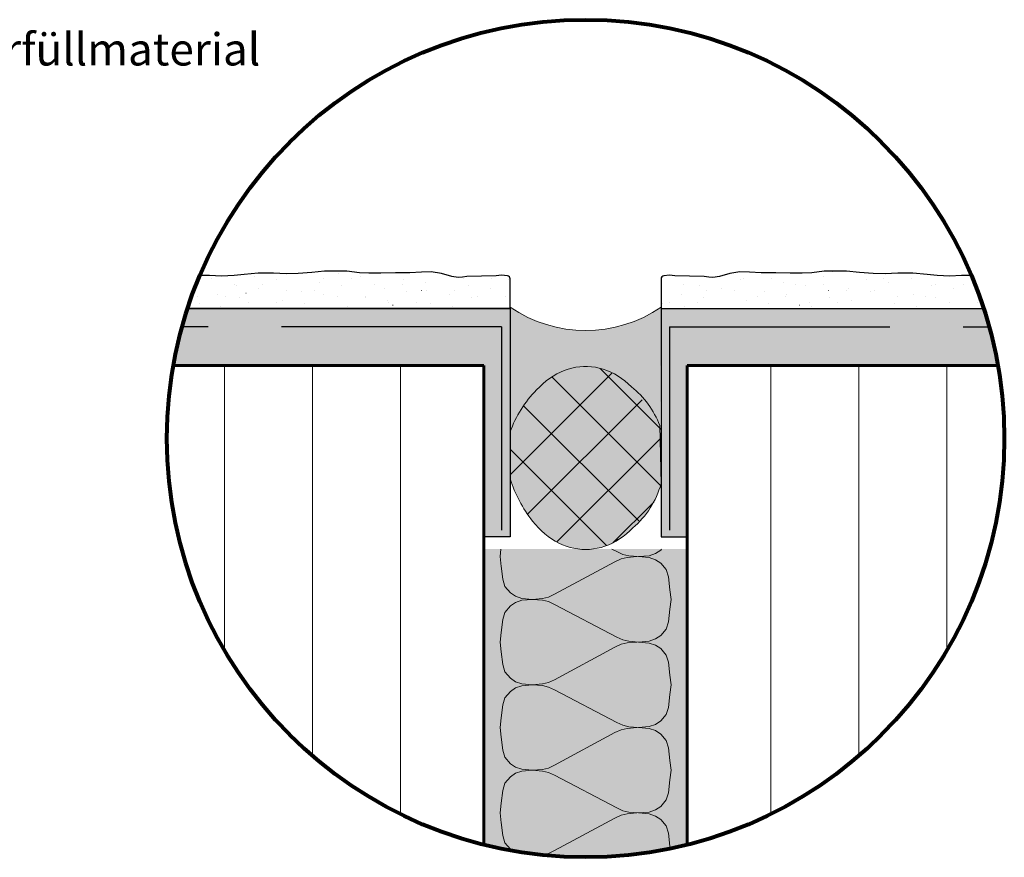
# Paper-space layout '02.12 36. Detail I.2' of a CAD drawing. Units: metres. Extents: x 0 to 210, y 0 to 297.
# Drawn here: x 120 to 187, y 48 to 105 of the extents above; entities that cross this region are included whole.
import ezdxf
from ezdxf.xclip import XClip

# ---------------------------------------------------------------- set-up
doc = ezdxf.new("R2010")
doc.units = ezdxf.units.M
doc.header["$MEASUREMENT"] = 0
doc.header["$XCLIPFRAME"] = 2
doc.linetypes.add('STRICHLINIE_S4', pattern=[0.01, 0.005, -0.005])
for name, color, linetype in [('A1------H2_______Schraffur_Filling_1_5', 7, 'Continuous'), ('A1------T2_______Text_1_5', 7, 'Continuous'), ('A1-----1H2_______Schraffur_1_5', 7, 'Continuous'), ('A1E-----M5_______Rohbau', 7, 'Continuous')]:
    doc.layers.add(name, color=color, linetype=linetype)
doc.styles.add('ERSTELLTER_STIL_1', font='txt')
pattern_1 = [(53.1301, (1693.0246, 1656.126), (-0.9545942, 1.2727922), [0, -1.0606602, 0, -1.5909903]), (105.26847, (1696.0246, 1656.126), (1.268585, 0.6156363), [0, -0.85718605, 0, -1.4805941])]

# ---------------------------------------------------------------- blocks, each defined once
blk = doc.blocks.new('Zeichnung_1_1', base_point=(1693.025, 1652.126))
at = {"layer": 'A1------H2_______Schraffur_Filling_1_5', "linetype": 'Continuous', "lineweight": 13}
h = blk.add_hatch(dxfattribs=at)
h.set_pattern_fill('Dichtungsmasse_0001', style=0, pattern_type=2)
h.set_pattern_definition(pattern_1)
h.paths.add_polyline_path([(131.267, 85.555), (153.249, 85.555), (153.249, 87.149), (153.252, 87.562, 0.383886), (153.058, 87.78), (152.666, 87.823), (152.307, 87.774), (150.301, 87.725), (149.991, 87.676), (149.713, 87.66), (149.273, 87.741), (148.571, 87.937), (147.869, 88.052), (147.216, 88.035), (146.416, 87.986), (145.437, 87.986), (144.441, 87.953), (143.625, 87.953), (142.972, 87.97), (142.124, 88.084), (141.389, 88.101), (140.606, 88.084), (139.724, 88.003), (138.794, 87.937), (137.978, 87.921), (137.113, 87.953), (136.085, 87.953), (135.121, 87.856), (134.436, 87.79), (133.571, 87.758), (132.771, 87.807), (132.109, 87.807, 0.021073)])
h = blk.add_hatch(dxfattribs=at)
h.set_pattern_fill('Dichtungsmasse_0001', style=0, pattern_type=2)
h.set_pattern_definition(pattern_1)
h.paths.add_polyline_path([(163.533, 87.15), (163.533, 85.555), (185.515, 85.555, 0.021073), (184.673, 87.807), (184.011, 87.807), (183.212, 87.758), (182.347, 87.79), (181.661, 87.856), (180.698, 87.953), (179.669, 87.953), (178.805, 87.921), (177.988, 87.937), (177.058, 88.003), (176.177, 88.084), (175.393, 88.101), (174.659, 88.084), (173.81, 87.97), (173.157, 87.953), (172.341, 87.953), (171.345, 87.986), (170.366, 87.986), (169.566, 88.035), (168.913, 88.052), (168.212, 87.937), (167.51, 87.741), (167.069, 87.66), (166.792, 87.676), (166.482, 87.725), (164.476, 87.774), (164.117, 87.823), (163.724, 87.78, 0.383889), (163.531, 87.562)])
at = {"layer": 'A1------H2_______Schraffur_Filling_1_5', "linetype": 'Continuous', "lineweight": 35}
for points in [[(131.267, 85.555, 0.0351), (130.294, 81.673), (151.46, 81.673), (151.46, 69.997), (153.249, 69.997), (153.249, 85.555)], [(163.533, 69.997), (165.322, 69.997), (165.322, 81.673), (186.488, 81.673, 0.0351), (185.515, 85.555), (163.533, 85.555)], [(151.46, 69.16), (151.46, 49.011, 0.123355), (165.329, 49.013), (165.329, 69.16)]]:
    blk.add_hatch(color=254, dxfattribs=at).paths.add_polyline_path(points)
at = {"layer": 'A1------H2_______Schraffur_Filling_1_5', "linetype": 'Continuous', "lineweight": 9}
blk.add_hatch(color=251, dxfattribs=at).paths.add_polyline_path([(153.249, 85.64), (153.249, 77.209, -0.110444), (155.266, 80.219, -0.203407), (158.353, 81.596, -0.199925), (161.681, 80.083, -0.140233), (163.457, 77.44), (163.533, 85.64), (162.387, 84.974), (161.969, 84.783), (161.542, 84.613), (161.107, 84.465), (160.665, 84.339), (160.217, 84.236), (159.765, 84.155), (159.309, 84.098), (158.851, 84.063), (158.391, 84.051), (157.932, 84.063), (157.474, 84.098), (157.018, 84.155), (156.565, 84.236), (156.118, 84.339), (155.676, 84.465), (155.241, 84.613), (154.814, 84.783), (154.396, 84.974)])
at = {"layer": 'A1------H2_______Schraffur_Filling_1_5', "linetype": 'Continuous', "lineweight": 13}
h = blk.add_hatch(dxfattribs=at)
h.set_pattern_fill('Dämmstoff__allgemein_hor_AD', style=0, pattern_type=2)
h.set_pattern_definition([(90, (103.775, 52.066), (-6, 0), [])])
h.paths.add_polyline_path([(129.856, 76.692, 0.344049), (151.46, 49.011), (151.46, 81.673), (130.294, 81.673, 0.043895)])
at = {"layer": 'A1------H2_______Schraffur_Filling_1_5', "linetype": 'Continuous', "lineweight": 0}
blk.add_hatch(color=9, dxfattribs=at).paths.add_polyline_path([(153.249, 77.138), (153.249, 73.945, 0.08913), (154.776, 71.065), (154.971, 70.827), (155.175, 70.602), (155.387, 70.392), (155.608, 70.196), (155.837, 70.015), (156.072, 69.85), (156.314, 69.701), (156.561, 69.569), (156.813, 69.454), (157.07, 69.356), (157.33, 69.275), (157.593, 69.212), (157.858, 69.167), (158.124, 69.14), (158.391, 69.131), (158.658, 69.14), (158.925, 69.167), (159.19, 69.212), (159.453, 69.275), (159.713, 69.356), (159.969, 69.454), (160.221, 69.569), (160.469, 69.701), (160.71, 69.85), (160.946, 70.015), (161.174, 70.196), (161.395, 70.392), (161.608, 70.602, 0.148103), (163.533, 73.6), (163.444, 77.585, 0.133922), (161.517, 80.219), (161.299, 80.424), (161.074, 80.615), (160.841, 80.789), (160.601, 80.948), (160.356, 81.09), (160.105, 81.215), (159.849, 81.323), (159.59, 81.413), (159.327, 81.486), (159.061, 81.541), (158.794, 81.577), (158.526, 81.596), (158.257, 81.596), (157.988, 81.577), (157.721, 81.541), (157.456, 81.486), (157.193, 81.413), (156.933, 81.323), (156.678, 81.215), (156.427, 81.09), (156.181, 80.948), (155.942, 80.789), (155.709, 80.615), (155.483, 80.424), (155.266, 80.219), (155.056, 79.999, 0.113074)])
at = {"layer": 'A1------H2_______Schraffur_Filling_1_5', "linetype": 'Continuous', "lineweight": 13}
h = blk.add_hatch(dxfattribs=at)
h.set_pattern_fill('Dämmstoff__allgemein_hor_AD', style=0, pattern_type=2)
h.set_pattern_definition([(90, (213.0076, 52.066), (-6, 0), [])])
h.paths.add_polyline_path([(165.319, 81.673), (165.319, 49.01, 0.344076), (186.927, 76.692, 0.043895), (186.488, 81.673)])
at = {"layer": 'A1------H2_______Schraffur_Filling_1_5', "color": 7, "linetype": 'Continuous', "lineweight": 25, "ltscale": 1000, "flags": 128}
for points in [[(131.267, 85.555), (153.249, 85.555), (153.249, 87.149), (153.252, 87.562, 0.383886), (153.058, 87.78), (152.666, 87.823), (152.307, 87.774), (150.301, 87.725), (149.991, 87.676), (149.713, 87.66), (149.273, 87.741), (148.571, 87.937), (147.869, 88.052), (147.216, 88.035), (146.416, 87.986), (145.437, 87.986), (144.441, 87.953), (143.625, 87.953), (142.972, 87.97), (142.124, 88.084), (141.389, 88.101), (140.606, 88.084), (139.724, 88.003), (138.794, 87.937), (137.978, 87.921), (137.113, 87.953), (136.085, 87.953), (135.121, 87.856), (134.436, 87.79), (133.571, 87.758), (132.771, 87.807), (132.109, 87.807, 0.021073)], [(163.533, 87.15), (163.533, 85.555), (185.515, 85.555, 0.021073), (184.673, 87.807), (184.011, 87.807), (183.212, 87.758), (182.347, 87.79), (181.661, 87.856), (180.698, 87.953), (179.669, 87.953), (178.805, 87.921), (177.988, 87.937), (177.058, 88.003), (176.177, 88.084), (175.393, 88.101), (174.659, 88.084), (173.81, 87.97), (173.157, 87.953), (172.341, 87.953), (171.345, 87.986), (170.366, 87.986), (169.566, 88.035), (168.913, 88.052), (168.212, 87.937), (167.51, 87.741), (167.069, 87.66), (166.792, 87.676), (166.482, 87.725), (164.476, 87.774), (164.117, 87.823), (163.724, 87.78, 0.383889), (163.531, 87.562)]]:
    blk.add_lwpolyline(points, format="xyb", close=True, dxfattribs=at)
at = {"layer": 'A1------H2_______Schraffur_Filling_1_5', "color": 7, "linetype": 'Continuous', "lineweight": 13, "ltscale": 1000, "flags": 128}
blk.add_lwpolyline([(153.249, 77.138), (153.249, 73.945, 0.08913), (154.776, 71.065), (154.971, 70.827), (155.175, 70.602), (155.387, 70.392), (155.608, 70.196), (155.837, 70.015), (156.072, 69.85), (156.314, 69.701), (156.561, 69.569), (156.813, 69.454), (157.07, 69.356), (157.33, 69.275), (157.593, 69.212), (157.858, 69.167), (158.124, 69.14), (158.391, 69.131), (158.658, 69.14), (158.925, 69.167), (159.19, 69.212), (159.453, 69.275), (159.713, 69.356), (159.969, 69.454), (160.221, 69.569), (160.469, 69.701), (160.71, 69.85), (160.946, 70.015), (161.174, 70.196), (161.395, 70.392), (161.608, 70.602, 0.148103), (163.533, 73.6), (163.444, 77.585, 0.133922), (161.517, 80.219), (161.299, 80.424), (161.074, 80.615), (160.841, 80.789), (160.601, 80.948), (160.356, 81.09), (160.105, 81.215), (159.849, 81.323), (159.59, 81.413), (159.327, 81.486), (159.061, 81.541), (158.794, 81.577), (158.526, 81.596), (158.257, 81.596), (157.988, 81.577), (157.721, 81.541), (157.456, 81.486), (157.193, 81.413), (156.933, 81.323), (156.678, 81.215), (156.427, 81.09), (156.181, 80.948), (155.942, 80.789), (155.709, 80.615), (155.483, 80.424), (155.266, 80.219), (155.056, 79.999, 0.113074)], format="xyb", close=True, dxfattribs=at)
at = {"layer": 'A1-----1H2_______Schraffur_1_5', "color": 7, "linetype": 'Continuous', "lineweight": 13, "ltscale": 1000}
for p, q in [((135.234, 86.603), (135.262, 86.603)), ((147.211, 86.769), (147.239, 86.769)), ((174.935, 86.769), (174.963, 86.769)), ((145.243, 85.771), (145.271, 85.771)), ((172.967, 85.771), (172.995, 85.771)), ((163.533, 77.316), (159.377, 81.472)), ((153.249, 74.225), (160.194, 81.17)), ((163.533, 73.435), (156.084, 80.884)), ((154.443, 71.538), (162.242, 79.337)), ((162.013, 71.073), (154.16, 78.927)), ((156.427, 69.641), (163.533, 76.747)), ((159.812, 69.393), (153.249, 75.956)), ((163.031, 72.363), (160.255, 69.587)), ((160.813, 69.919), (160.394, 69.727)), ((152.569, 68.643), (152.624, 69.16)), ((160.51, 68.986), (160.179, 69.16)), ((163.574, 69.16), (163.515, 69.091)), ((152.569, 68.643), (152.569, 68.643)), ((152.569, 68.643), (152.569, 68.643)), ((152.569, 68.643), (152.639, 67.979)), ((160.394, 68.299), (160.813, 68.492)), ((160.93, 68.794), (160.51, 68.986)), ((161.221, 68.585), (160.813, 68.492)), ((161.337, 68.701), (160.93, 68.794)), ((161.884, 68.643), (161.221, 68.585)), ((161.337, 68.701), (162.001, 68.643)), ((162.734, 68.707), (162.001, 68.643)), ((162.734, 68.579), (162.001, 68.643)), ((163.165, 68.853), (162.734, 68.707)), ((163.165, 68.433), (162.734, 68.579)), ((163.515, 69.091), (163.165, 68.853)), ((152.639, 67.985), (152.744, 67.106)), ((156.272, 66.075), (160.394, 68.299)), ((163.515, 68.195), (163.165, 68.433)), ((163.887, 67.758), (163.515, 68.195)), ((152.744, 67.106), (152.895, 66.617)), ((164.039, 67.269), (163.887, 67.758)), ((164.143, 66.39), (164.039, 67.269)), ((152.895, 66.617), (153.268, 66.18)), ((153.268, 66.18), (153.617, 65.942)), ((153.617, 65.942), (154.048, 65.796)), ((154.048, 65.796), (154.782, 65.732)), ((154.782, 65.732), (155.445, 65.79)), ((155.445, 65.79), (155.853, 65.883)), ((155.853, 65.883), (156.272, 66.075)), ((164.213, 65.732), (164.143, 66.39)), ((152.895, 64.847), (153.268, 65.284)), ((153.268, 65.284), (153.617, 65.522)), ((153.617, 65.522), (154.048, 65.668)), ((154.048, 65.668), (154.782, 65.732)), ((154.782, 65.732), (155.445, 65.674)), ((155.445, 65.674), (155.853, 65.581)), ((155.853, 65.581), (156.272, 65.388)), ((160.51, 63.164), (156.272, 65.388)), ((164.213, 65.732), (164.143, 65.068)), ((152.744, 64.358), (152.895, 64.847)), ((164.143, 65.074), (164.039, 64.195)), ((152.639, 63.479), (152.744, 64.358)), ((164.039, 64.195), (163.887, 63.706)), ((152.569, 62.821), (152.639, 63.479)), ((160.93, 62.972), (160.51, 63.164)), ((163.515, 63.269), (163.165, 63.031)), ((163.887, 63.706), (163.515, 63.269)), ((152.569, 62.821), (152.569, 62.821)), ((152.569, 62.821), (152.569, 62.821)), ((152.569, 62.821), (152.639, 62.157)), ((156.272, 60.253), (160.394, 62.477)), ((160.813, 62.67), (160.394, 62.477)), ((161.221, 62.763), (160.813, 62.67)), ((161.337, 62.879), (160.93, 62.972)), ((161.884, 62.821), (161.221, 62.763)), ((161.337, 62.879), (162.001, 62.821)), ((162.734, 62.885), (162.001, 62.821)), ((162.734, 62.757), (162.001, 62.821)), ((163.165, 63.031), (162.734, 62.885)), ((163.165, 62.611), (162.734, 62.757)), ((163.515, 62.373), (163.165, 62.611)), ((152.639, 62.163), (152.744, 61.284)), ((163.887, 61.936), (163.515, 62.373)), ((164.039, 61.447), (163.887, 61.936)), ((152.744, 61.284), (152.895, 60.795)), ((164.143, 60.568), (164.039, 61.447)), ((152.895, 60.795), (153.268, 60.358)), ((164.213, 59.91), (164.143, 60.568)), ((153.268, 60.358), (153.617, 60.119)), ((153.617, 60.119), (154.048, 59.974)), ((153.617, 59.7), (154.048, 59.846)), ((154.048, 59.974), (154.782, 59.91)), ((154.048, 59.846), (154.782, 59.91)), ((154.782, 59.91), (155.445, 59.968)), ((154.782, 59.91), (155.445, 59.852)), ((155.445, 59.968), (155.853, 60.061)), ((155.445, 59.852), (155.853, 59.759)), ((155.853, 60.061), (156.272, 60.253)), ((155.853, 59.759), (156.272, 59.566)), ((164.213, 59.91), (164.143, 59.246)), ((152.895, 59.025), (153.268, 59.462)), ((153.268, 59.462), (153.617, 59.7)), ((160.51, 57.342), (156.272, 59.566)), ((164.143, 59.252), (164.039, 58.373)), ((152.639, 57.657), (152.744, 58.536)), ((152.744, 58.536), (152.895, 59.025)), ((163.887, 57.884), (163.515, 57.447)), ((164.039, 58.373), (163.887, 57.884)), ((152.569, 56.999), (152.639, 57.657)), ((160.93, 57.15), (160.51, 57.342)), ((161.337, 57.057), (160.93, 57.15)), ((161.337, 57.057), (162.001, 56.999)), ((162.734, 57.063), (162.001, 56.999)), ((163.165, 57.208), (162.734, 57.063)), ((163.515, 57.447), (163.165, 57.208)), ((152.569, 56.999), (152.569, 56.999)), ((152.569, 56.999), (152.569, 56.999)), ((152.569, 56.999), (152.639, 56.335)), ((156.272, 54.431), (160.394, 56.655)), ((160.813, 56.848), (160.394, 56.655)), ((161.221, 56.941), (160.813, 56.848)), ((161.884, 56.999), (161.221, 56.941)), ((162.734, 56.935), (162.001, 56.999)), ((163.165, 56.789), (162.734, 56.935)), ((163.515, 56.551), (163.165, 56.789)), ((163.887, 56.114), (163.515, 56.551)), ((152.639, 56.341), (152.744, 55.462)), ((164.039, 55.625), (163.887, 56.114)), ((152.744, 55.462), (152.895, 54.973)), ((164.143, 54.746), (164.039, 55.625)), ((152.895, 54.973), (153.268, 54.536)), ((153.268, 54.536), (153.617, 54.297)), ((155.853, 54.239), (156.272, 54.431)), ((164.213, 54.088), (164.143, 54.746)), ((153.268, 53.64), (153.617, 53.878)), ((153.617, 54.297), (154.048, 54.152)), ((153.617, 53.878), (154.048, 54.024)), ((154.048, 54.152), (154.782, 54.088)), ((154.048, 54.024), (154.782, 54.088)), ((154.782, 54.088), (155.445, 54.146)), ((154.782, 54.088), (155.445, 54.03)), ((155.445, 54.146), (155.853, 54.239)), ((155.445, 54.03), (155.853, 53.936)), ((155.853, 53.936), (156.272, 53.744)), ((160.51, 51.52), (156.272, 53.744)), ((164.213, 54.088), (164.143, 53.424)), ((152.744, 52.714), (152.895, 53.203)), ((152.895, 53.203), (153.268, 53.64)), ((164.143, 53.43), (164.039, 52.551)), ((152.639, 51.835), (152.744, 52.714)), ((164.039, 52.551), (163.887, 52.062)), ((152.569, 51.177), (152.639, 51.835)), ((163.887, 52.062), (163.515, 51.625)), ((152.569, 51.177), (152.569, 51.177)), ((152.569, 51.177), (152.569, 51.177)), ((152.569, 51.177), (152.639, 50.513)), ((160.813, 51.025), (160.394, 50.833)), ((160.93, 51.328), (160.51, 51.52)), ((161.221, 51.119), (160.813, 51.025)), ((161.337, 51.235), (160.93, 51.328)), ((161.884, 51.177), (161.221, 51.119)), ((161.337, 51.235), (162.001, 51.177)), ((162.734, 51.241), (162.001, 51.177)), ((162.734, 51.113), (162.001, 51.177)), ((163.165, 51.386), (162.734, 51.241)), ((163.165, 50.967), (162.734, 51.113)), ((163.515, 51.625), (163.165, 51.386)), ((152.639, 50.519), (152.744, 49.64)), ((156.272, 48.609), (160.394, 50.833)), ((163.515, 50.729), (163.165, 50.967)), ((163.887, 50.292), (163.515, 50.729)), ((164.039, 49.803), (163.887, 50.292)), ((164.143, 48.924), (164.039, 49.803)), ((152.744, 49.64), (152.895, 49.151)), ((152.895, 49.151), (153.268, 48.714)), ((153.268, 48.714), (153.454, 48.587)), ((155.367, 48.317), (155.445, 48.324)), ((155.445, 48.324), (155.853, 48.417)), ((155.853, 48.417), (156.272, 48.609)), ((164.162, 48.746), (164.143, 48.924))]:
    blk.add_line(p, q, dxfattribs=at)
at = {"layer": 'A1E-----M5_______Rohbau', "color": 7, "linetype": 'Continuous', "lineweight": 25, "ltscale": 1000}
for p, q in [((153.249, 85.555), (131.267, 85.555)), ((153.249, 85.555), (153.249, 69.997)), ((163.533, 85.555), (185.515, 85.555)), ((163.533, 85.555), (163.533, 69.997)), ((152.666, 84.302), (138.951, 84.302)), ((152.666, 84.302), (152.666, 70.44)), ((164.117, 84.302), (177.979, 84.302)), ((164.117, 84.302), (164.117, 70.44)), ((153.249, 69.997), (151.46, 69.997)), ((163.533, 69.997), (165.322, 69.997))]:
    blk.add_line(p, q, dxfattribs=at)
at = {"layer": 'A1E-----M5_______Rohbau', "color": 7, "linetype": 'STRICHLINIE_S4', "lineweight": 25, "ltscale": 1000}
for p, q in [((152.666, 84.302), (130.889, 84.302)), ((164.117, 84.302), (185.893, 84.302))]:
    blk.add_line(p, q, dxfattribs=at)
at = {"layer": 'A1E-----M5_______Rohbau', "color": 7, "linetype": 'Continuous', "lineweight": 60, "ltscale": 1000}
for p, q in [((151.46, 81.673), (130.294, 81.673)), ((151.46, 81.673), (151.46, 49.011)), ((165.322, 81.673), (186.488, 81.673)), ((165.322, 49.011), (165.322, 81.673))]:
    blk.add_line(p, q, dxfattribs=at)
at = {"layer": 'A1E-----M5_______Rohbau', "color": 252, "linetype": 'Continuous', "lineweight": 80, "ltscale": 1000}
blk.add_circle((158.391, 76.692), 28.535, dxfattribs=at)
at = {"layer": 'A1E-----M5_______Rohbau', "color": 7, "linetype": 'Continuous', "lineweight": 13, "ltscale": 1000}
blk.add_arc((158.391, 93.168), 9.117, 235.66563, 304.33437, dxfattribs=at)
blk.add_ellipse((158.391, 78.12), major_axis=(0, 6.695), ratio=0.768095, start_param=1.565723, end_param=1.57587, dxfattribs=at)
at = {"layer": 'A1------T2_______Text_1_5', "color": 7, "linetype": 'Continuous', "lineweight": 25, "insert": (82.934, 103.207), "char_height": 2.2, "attachment_point": 4, "style": 'ERSTELLTER_STIL_1'}
blk.add_mtext('{\\A1;geschlossenporiges }{\\A1;\\H1.00005x;Hinterfüllmaterial }{\\A1;\\H1.00000x; }', dxfattribs=at)

psp = doc.layouts.new('02.12 36. Detail I.2')

# ---------------------------------------------------------------- block references
at = {"color": 1, "linetype": 'Continuous', "lineweight": 35, "ltscale": 1000}
ref = psp.add_blockref('Zeichnung_1_1', (1693.025, 1652.126), dxfattribs=at)
XClip(ref).set_block_clipping_path([(-0.0095241449, 0.0000976562), (210, 297)])

doc.saveas('drawing.dxf')
